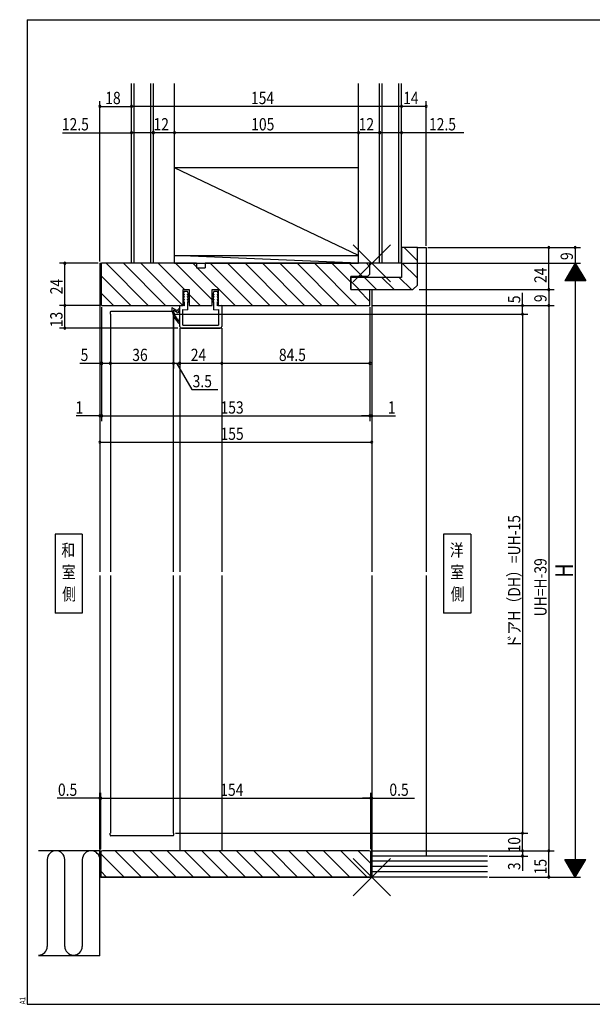
# Model space of a CAD drawing. Extents: x 19 to 820, y 16 to 584.
# Drawn here: x 19 to 346, y 16 to 578 of the extents above; entities that cross this region are included whole.
import ezdxf
from ezdxf.enums import TextEntityAlignment as Align

# ---------------------------------------------------------------- set-up
doc = ezdxf.new("R2010")
doc.units = 0
for name, color, linetype in [('KI1', 7, 'CONTINUOUS'), ('KI2', 4, 'CONTINUOUS'), ('MJ', 2, 'CONTINUOUS'), ('OS', 2, 'CONTINUOUS'), ('SU', 3, 'CONTINUOUS'), ('TE', 6, 'CONTINUOUS'), ('WK', 7, 'CONTINUOUS')]:
    doc.layers.add(name, color=color, linetype=linetype)
doc.styles.get("Standard").update_dxf_attribs({"font": 'romans.shx', "width": 0.83, "bigfont": 'extfont.shx'})

msp = doc.modelspace()

# ---------------------------------------------------------------- linework, layer by layer
at = {"layer": 'KI1'}
for p, q in [((246.01, 447.81), (237.01, 447.81)), ((237.01, 447.81), (237.01, 430.81)), ((246.01, 447.81), (251.01, 447.81)), ((246.01, 426.31), (246.01, 447.81)), ((251.01, 447.81), (251.01, 262.81)), ((65.01, 438.81), (66.01, 438.81)), ((65.01, 438.81), (65.01, 262.81)), ((66.01, 414.81), (66.01, 438.81)), ((120.01, 438.81), (66.01, 438.81)), ((120.01, 438.81), (120.01, 436.31)), ((219.01, 438.81), (125.01, 438.81)), ((125.01, 438.81), (125.01, 436.31)), ((219.01, 432.71), (219.01, 438.81)), ((120.01, 436.31), (125.01, 436.31)), ((219.01, 432.71), (217.51, 431.21)), ((208.01, 423.81), (208.01, 431.21)), ((217.51, 431.21), (208.01, 431.21)), ((237.01, 430.81), (208.01, 430.81)), ((208.01, 430.81), (208.01, 423.81)), ((112.51, 414.81), (112.51, 423.81)), ((112.51, 423.81), (116.01, 423.81)), ((116.01, 423.81), (116.01, 414.81)), ((129.01, 423.81), (132.51, 423.81)), ((129.01, 414.81), (129.01, 423.81)), ((132.51, 423.81), (132.51, 414.81)), ((208.01, 423.81), (219.01, 423.81)), ((208.01, 423.81), (243.51, 423.81)), ((219.01, 414.81), (219.01, 423.81)), ((220.01, 423.81), (220.01, 262.81)), ((243.51, 423.81), (246.01, 426.31)), ((66.01, 414.81), (112.51, 414.81)), ((70.81, 410.81), (70.81, 409.81)), ((106.71, 411.31), (71.31, 411.31)), ((107.21, 410.81), (107.21, 409.81)), ((116.01, 414.81), (129.01, 414.81)), ((132.51, 414.81), (219.01, 414.81)), ((71.01, 409.81), (70.81, 409.81)), ((71.01, 409.81), (71.01, 262.81)), ((107.01, 262.81), (107.01, 409.81)), ((107.21, 409.81), (107.01, 409.81)), ((110.51, 401.81), (110.51, 262.81)), ((134.51, 401.81), (110.51, 401.81)), ((134.51, 401.81), (134.51, 262.81)), ((65.01, 260.81), (65.01, 88.81)), ((71.01, 260.81), (71.01, 113.81)), ((107.01, 113.81), (107.01, 260.81)), ((110.51, 260.81), (110.51, 103.81)), ((134.51, 260.81), (134.51, 103.81)), ((220.01, 260.81), (220.01, 88.81)), ((251.01, 260.81), (251.01, 100.81)), ((71.01, 113.81), (70.81, 113.81)), ((70.81, 112.81), (70.81, 113.81)), ((106.71, 112.31), (71.31, 112.31)), ((107.21, 113.81), (107.01, 113.81)), ((107.21, 112.81), (107.21, 113.81)), ((65.51, 102.81), (65.51, 88.81)), ((218.51, 103.81), (66.51, 103.81)), ((219.51, 88.81), (219.51, 102.81)), ((65.51, 88.81), (65.01, 88.81)), ((65.51, 88.81), (219.51, 88.81)), ((220.01, 88.81), (219.51, 88.81))]:
    msp.add_line(p, q, dxfattribs=at)
for centre, radius, start, end in [((71.31, 410.81), 0.5, 90, 180), ((106.71, 410.81), 0.5, 360, 90), ((71.31, 112.81), 0.5, 180, 270), ((106.71, 112.81), 0.5, 270, 0), ((66.51, 102.81), 1, 90, 180), ((218.51, 102.81), 1, 0, 90)]:
    msp.add_arc(centre, radius, start, end, dxfattribs=at)
at = {"layer": 'KI2'}
for p, q in [((246.01, 440.21), (238.41, 447.81)), ((92.58, 414.81), (68.58, 438.81)), ((102.48, 414.81), (78.48, 438.81)), ((112.38, 414.81), (88.38, 438.81)), ((113.28, 423.81), (98.28, 438.81)), ((129.01, 417.97), (108.18, 438.81)), ((120.01, 436.87), (118.07, 438.81)), ((151.97, 414.81), (127.97, 438.81)), ((161.87, 414.81), (137.87, 438.81)), ((171.77, 414.81), (147.77, 438.81)), ((181.67, 414.81), (157.67, 438.81)), ((191.57, 414.81), (167.57, 438.81)), ((201.47, 414.81), (177.47, 438.81)), ((211.37, 414.81), (187.37, 438.81)), ((208.01, 428.07), (197.27, 438.81)), ((214.77, 431.21), (207.17, 438.81)), ((219.01, 436.87), (217.07, 438.81)), ((246.01, 430.31), (237.01, 439.31)), ((142.07, 414.81), (120.57, 436.31)), ((82.68, 414.81), (66.01, 431.48)), ((212.92, 423.81), (208.01, 428.71)), ((222.81, 423.81), (215.81, 430.81)), ((232.71, 423.81), (225.71, 430.81)), ((242.61, 423.81), (235.61, 430.81)), ((72.78, 414.81), (66.01, 421.58)), ((113.01, 422.81), (112.51, 421.31)), ((112.51, 421.31), (113.01, 421.31)), ((113.01, 421.31), (112.51, 419.81)), ((115.01, 422.81), (113.01, 422.81)), ((115.51, 421.31), (115.01, 422.81)), ((115.51, 419.81), (115.01, 421.31)), ((115.01, 421.31), (115.51, 421.31)), ((130.01, 422.81), (129.51, 421.31)), ((130.01, 421.31), (129.51, 419.81)), ((129.51, 421.31), (130.01, 421.31)), ((132.01, 422.81), (130.01, 422.81)), ((132.51, 421.31), (132.01, 422.81)), ((132.01, 421.31), (132.51, 421.31)), ((132.51, 419.81), (132.01, 421.31)), ((219.01, 417.07), (212.27, 423.81)), ((112.51, 419.81), (113.01, 419.81)), ((113.01, 419.81), (112.51, 418.31)), ((112.51, 418.31), (113.01, 418.31)), ((113.01, 418.31), (112.51, 416.81)), ((112.51, 416.81), (113.01, 416.81)), ((113.01, 416.81), (113.01, 414.59)), ((115.51, 418.31), (115.01, 419.81)), ((115.01, 419.81), (115.51, 419.81)), ((115.51, 416.81), (115.01, 418.31)), ((115.01, 418.31), (115.51, 418.31)), ((115.01, 416.81), (115.51, 416.81)), ((115.01, 416.81), (115.01, 412.31)), ((122.28, 414.81), (116.01, 421.07)), ((130.01, 419.81), (129.51, 418.31)), ((129.51, 419.81), (130.01, 419.81)), ((130.01, 418.31), (129.51, 416.81)), ((129.51, 418.31), (130.01, 418.31)), ((129.51, 416.81), (130.01, 416.81)), ((130.01, 412.31), (130.01, 416.81)), ((132.01, 419.81), (132.51, 419.81)), ((132.51, 418.31), (132.01, 419.81)), ((132.01, 418.31), (132.51, 418.31)), ((132.51, 416.81), (132.01, 418.31)), ((132.01, 414.59), (132.01, 416.81)), ((132.01, 416.81), (132.51, 416.81)), ((108.91, 411.84), (106.32, 413.48)), ((109.07, 410.79), (106.91, 412.16)), ((110.51, 413.51), (109.17, 411.88)), ((110.21, 411.89), (109.33, 410.83)), ((110.21, 410.51), (110.21, 411.89)), ((110.51, 410.51), (110.21, 410.51)), ((110.51, 413.31), (110.51, 414.81)), ((113.01, 414.59), (110.51, 414.81)), ((110.51, 410.51), (110.51, 413.51)), ((110.51, 407.31), (110.51, 410.51)), ((112.31, 412.51), (115.01, 412.31)), ((112.31, 403.61), (112.31, 412.51)), ((130.01, 412.31), (132.71, 412.51)), ((134.51, 414.81), (132.01, 414.59)), ((132.71, 412.51), (132.71, 403.61)), ((134.51, 414.81), (134.51, 402.81)), ((110.21, 407.31), (110.21, 405.64)), ((110.21, 407.31), (110.51, 407.31)), ((110.51, 404.31), (110.51, 407.31)), ((110.51, 402.81), (110.51, 404.31)), ((111.51, 401.81), (133.51, 401.81)), ((112.31, 403.61), (132.71, 403.61)), ((78.77, 88.81), (65.51, 102.07)), ((88.67, 88.81), (73.67, 103.81)), ((98.57, 88.81), (83.57, 103.81)), ((108.47, 88.81), (93.47, 103.81)), ((118.37, 88.81), (103.37, 103.81)), ((128.27, 88.81), (113.27, 103.81)), ((138.17, 88.81), (123.17, 103.81)), ((148.07, 88.81), (133.07, 103.81)), ((157.97, 88.81), (142.97, 103.81)), ((167.87, 88.81), (152.87, 103.81)), ((177.77, 88.81), (162.77, 103.81)), ((187.67, 88.81), (172.67, 103.81)), ((197.57, 88.81), (182.57, 103.81)), ((207.47, 88.81), (192.47, 103.81)), ((217.37, 88.81), (202.37, 103.81)), ((219.51, 96.56), (212.27, 103.81)), ((68.87, 88.81), (65.51, 92.17))]:
    msp.add_line(p, q, dxfattribs=at)
for centre, radius, start, end in [((106.21, 413.31), 0.2, 57.6503, 174.3716), ((118.01, 413.68), 12, 181.6772, 231.3434), ((118.01, 413.68), 11.2, 187.823, 225.8886), ((109.01, 412.01), 0.2, 237.6503, 320.4099), ((109.18, 410.96), 0.2, 237.6503, 320.4099), ((111.51, 402.81), 1, 180, 270), ((133.51, 402.81), 1, 270, 0)]:
    msp.add_arc(centre, radius, start, end, dxfattribs=at)
at = {"layer": 'MJ'}
for p, q in [((55.01, 284.31), (39.51, 284.31)), ((39.51, 284.31), (39.51, 239.31)), ((55.01, 284.31), (55.01, 239.31)), ((276.51, 284.31), (261.01, 284.31)), ((261.01, 284.31), (261.01, 239.31)), ((276.51, 284.31), (276.51, 239.31)), ((55.01, 239.31), (39.51, 239.31)), ((276.51, 239.31), (261.01, 239.31))]:
    msp.add_line(p, q, dxfattribs=at)
at = {"layer": 'OS'}
for p, q in [((83.01, 438.81), (83.01, 541.31)), ((84.51, 438.81), (84.51, 541.31)), ((94.01, 438.81), (94.01, 541.31)), ((95.51, 438.81), (95.51, 541.31)), ((107.51, 438.81), (107.51, 541.31)), ((212.51, 438.81), (212.51, 541.31)), ((224.51, 438.81), (224.51, 541.31)), ((226.01, 438.81), (226.01, 541.31)), ((235.51, 438.81), (235.51, 541.31)), ((237.01, 438.81), (237.01, 541.31)), ((212.51, 443.31), (107.51, 493.31)), ((212.51, 493.31), (107.51, 493.31)), ((107.51, 438.81), (83.01, 438.81)), ((107.51, 443.31), (212.51, 443.31)), ((212.51, 438.81), (107.51, 443.31)), ((107.51, 438.81), (212.51, 438.81)), ((237.01, 438.81), (212.51, 438.81)), ((65.01, 103.81), (30.01, 103.81)), ((65.01, 43.81), (65.01, 103.81)), ((35.01, 98.81), (35.01, 49.31)), ((45.01, 49.31), (45.01, 98.81)), ((55.01, 98.81), (55.01, 49.31)), ((286.01, 100.81), (220.01, 100.81)), ((286.01, 97.81), (220.01, 97.81)), ((286.01, 94.81), (220.01, 94.81)), ((286.01, 91.81), (220.01, 91.81)), ((286.01, 88.81), (65.01, 88.81)), ((65.01, 43.81), (30.01, 43.81))]:
    msp.add_line(p, q, dxfattribs=at)
for centre, start, end in [((40.01, 98.81), 0, 180), ((60.01, 98.81), 0, 180), ((30.01, 49.31), 270, 0), ((50.01, 49.31), 180, 0)]:
    msp.add_arc(centre, 5, start, end, dxfattribs=at)
at = {"layer": 'SU'}
for p, q in [((65.01, 439.81), (65.01, 531.31)), ((65.01, 528.31), (83.01, 528.31)), ((83.01, 439.81), (83.01, 531.31)), ((237.01, 528.31), (83.01, 528.31)), ((237.01, 448.81), (237.01, 531.31)), ((251.01, 528.31), (237.01, 528.31)), ((251.01, 448.81), (251.01, 531.31)), ((43.71, 513.31), (83.01, 513.31)), ((95.51, 513.31), (83.01, 513.31)), ((95.51, 439.81), (95.51, 516.31)), ((107.51, 513.31), (95.51, 513.31)), ((107.51, 439.81), (107.51, 516.31)), ((212.51, 513.31), (107.51, 513.31)), ((212.51, 439.81), (212.51, 516.31)), ((224.51, 513.31), (212.51, 513.31)), ((224.51, 439.81), (224.51, 516.31)), ((237.01, 513.31), (224.51, 513.31)), ((272.49, 513.31), (237.01, 513.31)), ((252.01, 447.81), (339.01, 447.81)), ((321.01, 423.81), (321.01, 447.81)), ((336.01, 447.81), (336.01, 438.81)), ((64.01, 438.81), (42.01, 438.81)), ((45.01, 414.81), (45.01, 438.81)), ((238.01, 438.81), (339.01, 438.81)), ((336.01, 438.81), (330.01, 428.81)), ((336.49, 438.01), (335.53, 438.01)), ((336.37, 438.21), (335.65, 438.21)), ((336.25, 438.41), (335.77, 438.41)), ((336.13, 438.61), (335.89, 438.61)), ((336.01, 438.81), (342.01, 428.81)), ((336.01, 438.81), (336.01, 88.81)), ((339.85, 432.41), (332.17, 432.41)), ((339.73, 432.61), (332.29, 432.61)), ((339.61, 432.81), (332.41, 432.81)), ((339.49, 433.01), (332.53, 433.01)), ((339.37, 433.21), (332.65, 433.21)), ((339.25, 433.41), (332.77, 433.41)), ((339.13, 433.61), (332.89, 433.61)), ((339.01, 433.81), (333.01, 433.81)), ((338.89, 434.01), (333.13, 434.01)), ((338.77, 434.21), (333.25, 434.21)), ((338.65, 434.41), (333.37, 434.41)), ((338.53, 434.61), (333.49, 434.61)), ((338.41, 434.81), (333.61, 434.81)), ((338.29, 435.01), (333.73, 435.01)), ((338.17, 435.21), (333.85, 435.21)), ((338.05, 435.41), (333.97, 435.41)), ((337.93, 435.61), (334.09, 435.61)), ((337.81, 435.81), (334.21, 435.81)), ((337.69, 436.01), (334.33, 436.01)), ((337.57, 436.21), (334.45, 436.21)), ((337.45, 436.41), (334.57, 436.41)), ((337.33, 436.61), (334.69, 436.61)), ((337.21, 436.81), (334.81, 436.81)), ((337.09, 437.01), (334.93, 437.01)), ((336.97, 437.21), (335.05, 437.21)), ((336.85, 437.41), (335.17, 437.41)), ((336.73, 437.61), (335.29, 437.61)), ((336.61, 437.81), (335.41, 437.81)), ((342.01, 428.81), (330.01, 428.81)), ((341.89, 429.01), (330.13, 429.01)), ((341.77, 429.21), (330.25, 429.21)), ((341.65, 429.41), (330.37, 429.41)), ((341.53, 429.61), (330.49, 429.61)), ((341.41, 429.81), (330.61, 429.81)), ((341.29, 430.01), (330.73, 430.01)), ((341.17, 430.21), (330.85, 430.21)), ((341.05, 430.41), (330.97, 430.41)), ((340.93, 430.61), (331.09, 430.61)), ((340.81, 430.81), (331.21, 430.81)), ((340.69, 431.01), (331.33, 431.01)), ((340.57, 431.21), (331.45, 431.21)), ((340.45, 431.41), (331.57, 431.41)), ((340.33, 431.61), (331.69, 431.61)), ((340.21, 431.81), (331.81, 431.81)), ((340.09, 432.01), (331.93, 432.01)), ((339.97, 432.21), (332.05, 432.21)), ((247.01, 423.81), (324.01, 423.81)), ((306.01, 414.81), (306.01, 422.07)), ((321.01, 423.81), (321.01, 414.81)), ((65.01, 414.81), (42.01, 414.81)), ((45.01, 401.81), (45.01, 414.81)), ((65.01, 413.81), (65.01, 333.81)), ((66.01, 413.81), (66.01, 348.81)), ((219.01, 413.81), (219.01, 348.81)), ((220.01, 414.81), (324.01, 414.81)), ((220.01, 413.81), (220.01, 333.81)), ((306.01, 409.81), (306.01, 414.81)), ((321.01, 414.81), (321.01, 103.81)), ((71.01, 408.81), (71.01, 378.81)), ((107.01, 408.81), (107.01, 378.81)), ((108.21, 409.81), (309.01, 409.81)), ((306.01, 409.81), (306.01, 113.81)), ((109.51, 401.81), (42.01, 401.81)), ((110.51, 400.81), (110.51, 378.81)), ((134.51, 400.81), (134.51, 378.81)), ((53.56, 381.81), (66.01, 381.81)), ((66.01, 381.81), (71.01, 381.81)), ((71.01, 381.81), (107.01, 381.81)), ((107.01, 381.81), (110.51, 381.81)), ((108.76, 381.81), (117.43, 366.81)), ((110.51, 381.81), (134.51, 381.81)), ((134.51, 381.81), (219.01, 381.81)), ((117.43, 366.81), (132.2, 366.81)), ((65.01, 351.81), (51.43, 351.81)), ((66.01, 351.81), (65.01, 351.81)), ((66.01, 351.81), (219.01, 351.81)), ((66.01, 351.81), (70.81, 351.81)), ((219.01, 351.81), (214.21, 351.81)), ((219.01, 351.81), (220.01, 351.81)), ((220.01, 351.81), (233.6, 351.81)), ((65.01, 336.81), (220.01, 336.81)), ((65.01, 104.81), (65.01, 136.81)), ((65.51, 104.81), (65.51, 136.81)), ((219.51, 104.81), (219.51, 136.81)), ((220.01, 101.81), (220.01, 136.81)), ((65.01, 133.81), (40.64, 133.81)), ((65.51, 133.81), (65.01, 133.81)), ((65.51, 133.81), (219.51, 133.81)), ((65.51, 133.81), (70.31, 133.81)), ((219.51, 133.81), (214.71, 133.81)), ((219.51, 133.81), (220.01, 133.81)), ((220.01, 133.81), (244.39, 133.81)), ((108.21, 113.81), (309.01, 113.81)), ((306.01, 103.81), (306.01, 113.81)), ((220.51, 103.81), (324.01, 103.81)), ((306.01, 103.81), (306.01, 100.81)), ((321.01, 88.81), (321.01, 103.81)), ((287.01, 100.81), (309.01, 100.81)), ((306.01, 100.81), (306.01, 92.32)), ((330.01, 98.81), (342.01, 98.81)), ((336.01, 88.81), (330.01, 98.81)), ((330.13, 98.61), (341.89, 98.61)), ((330.25, 98.41), (341.77, 98.41)), ((330.37, 98.21), (341.65, 98.21)), ((330.49, 98.01), (341.53, 98.01)), ((330.61, 97.81), (341.41, 97.81)), ((330.73, 97.61), (341.29, 97.61)), ((330.85, 97.41), (341.17, 97.41)), ((330.97, 97.21), (341.05, 97.21)), ((331.09, 97.01), (340.93, 97.01)), ((331.21, 96.81), (340.81, 96.81)), ((331.33, 96.61), (340.69, 96.61)), ((331.45, 96.41), (340.57, 96.41)), ((331.57, 96.21), (340.45, 96.21)), ((331.69, 96.01), (340.33, 96.01)), ((331.81, 95.81), (340.21, 95.81)), ((331.93, 95.61), (340.09, 95.61)), ((336.01, 88.81), (342.01, 98.81)), ((332.05, 95.41), (339.97, 95.41)), ((332.17, 95.21), (339.85, 95.21)), ((332.29, 95.01), (339.73, 95.01)), ((332.41, 94.81), (339.61, 94.81)), ((332.53, 94.61), (339.49, 94.61)), ((332.65, 94.41), (339.37, 94.41)), ((332.77, 94.21), (339.25, 94.21)), ((332.89, 94.01), (339.13, 94.01)), ((333.01, 93.81), (339.01, 93.81)), ((333.13, 93.61), (338.89, 93.61)), ((333.25, 93.41), (338.77, 93.41)), ((333.37, 93.21), (338.65, 93.21)), ((333.49, 93.01), (338.53, 93.01)), ((333.61, 92.81), (338.41, 92.81)), ((333.73, 92.61), (338.29, 92.61)), ((333.85, 92.41), (338.17, 92.41)), ((333.97, 92.21), (338.05, 92.21)), ((334.09, 92.01), (337.93, 92.01)), ((334.21, 91.81), (337.81, 91.81)), ((334.33, 91.61), (337.69, 91.61)), ((334.45, 91.41), (337.57, 91.41)), ((334.57, 91.21), (337.45, 91.21)), ((334.69, 91.01), (337.33, 91.01)), ((334.81, 90.81), (337.21, 90.81)), ((334.93, 90.61), (337.09, 90.61)), ((335.05, 90.41), (336.97, 90.41)), ((335.17, 90.21), (336.85, 90.21)), ((335.29, 90.01), (336.73, 90.01)), ((287.01, 88.81), (339.01, 88.81)), ((335.41, 89.81), (336.61, 89.81)), ((335.53, 89.61), (336.49, 89.61)), ((335.65, 89.41), (336.37, 89.41)), ((335.77, 89.21), (336.25, 89.21)), ((335.89, 89.01), (336.13, 89.01))]:
    msp.add_line(p, q, dxfattribs=at)
for centre, start, end in [((65.01, 528.31), 0, 180), ((65.01, 528.31), 180, 0), ((83.01, 528.31), 0, 180), ((83.01, 528.31), 180, 0), ((237.01, 528.31), 0, 180), ((237.01, 528.31), 180, 0), ((251.01, 528.31), 0, 180), ((251.01, 528.31), 180, 0), ((83.01, 513.31), 0, 180), ((83.01, 513.31), 180, 0), ((95.51, 513.31), 0, 180), ((95.51, 513.31), 180, 0), ((107.51, 513.31), 0, 180), ((107.51, 513.31), 180, 0), ((212.51, 513.31), 0, 180), ((212.51, 513.31), 180, 0), ((224.51, 513.31), 0, 180), ((224.51, 513.31), 180, 0), ((237.01, 513.31), 0, 180), ((237.01, 513.31), 180, 0), ((321.01, 447.81), 90, 270), ((321.01, 447.81), 270, 90), ((336.01, 447.81), 90, 270), ((336.01, 447.81), 270, 90), ((45.01, 438.81), 90, 270), ((45.01, 438.81), 270, 90), ((321.01, 423.81), 90, 270), ((321.01, 423.81), 270, 90), ((45.01, 414.81), 90, 270), ((45.01, 414.81), 270, 90), ((306.01, 414.81), 90, 270), ((306.01, 409.81), 90, 270), ((306.01, 414.81), 270, 90), ((306.01, 409.81), 270, 90), ((321.01, 414.81), 90, 270), ((321.01, 414.81), 270, 90), ((45.01, 401.81), 90, 270), ((45.01, 401.81), 270, 90), ((66.01, 381.81), 0, 180), ((71.01, 381.81), 0, 180), ((107.01, 381.81), 0, 180), ((110.51, 381.81), 0, 180), ((134.51, 381.81), 0, 180), ((219.01, 381.81), 0, 180), ((66.01, 381.81), 180, 0), ((71.01, 381.81), 180, 0), ((107.01, 381.81), 180, 0), ((110.51, 381.81), 180, 0), ((134.51, 381.81), 180, 0), ((219.01, 381.81), 180, 0), ((65.01, 351.81), 0, 180), ((65.01, 351.81), 180, 0), ((66.01, 351.81), 0, 180), ((66.01, 351.81), 180, 0), ((219.01, 351.81), 0, 180), ((219.01, 351.81), 180, 0), ((220.01, 351.81), 0, 180), ((220.01, 351.81), 180, 0), ((65.01, 336.81), 0, 180), ((220.01, 336.81), 0, 180), ((65.01, 336.81), 180, 0), ((220.01, 336.81), 180, 0), ((65.01, 133.81), 0, 180), ((65.01, 133.81), 180, 0), ((65.51, 133.81), 0, 180), ((65.51, 133.81), 180, 0), ((219.51, 133.81), 0, 180), ((219.51, 133.81), 180, 0), ((220.01, 133.81), 0, 180), ((220.01, 133.81), 180, 0), ((306.01, 113.81), 90, 270), ((306.01, 113.81), 270, 90), ((306.01, 103.81), 90, 270), ((306.01, 100.81), 90, 270), ((306.01, 103.81), 270, 90), ((306.01, 100.81), 270, 90), ((321.01, 103.81), 90, 270), ((321.01, 103.81), 270, 90), ((321.01, 88.81), 90, 270), ((321.01, 88.81), 270, 90)]:
    msp.add_arc(centre, 0.6, start, end, dxfattribs=at)
at = {"layer": 'TE'}
for p, q in [((230.62, 428.2), (209.41, 449.42)), ((209.41, 428.2), (230.62, 449.42)), ((230.62, 78.2), (209.41, 99.42)), ((209.41, 78.2), (230.62, 99.42))]:
    msp.add_line(p, q, dxfattribs=at)
at = {"layer": 'WK'}
for p, q in [((23.5, 577.75), (817.5, 577.75)), ((23.5, 577.75), (23.5, 16.25)), ((23.5, 16.25), (817.5, 16.25))]:
    msp.add_line(p, q, dxfattribs=at)

# ---------------------------------------------------------------- texts
at = {"layer": 'MJ', "width": 0.83}
for s, p in [('和', (46.99, 274.31)), ('洋', (268.49, 274.31)), ('室', (47.26, 261.81)), ('室', (268.76, 261.81)), ('側', (47.5, 249.31)), ('側', (269, 249.31))]:
    msp.add_text(s, height=7, dxfattribs=at).set_placement(p, align=Align.MIDDLE)
at = {"layer": 'SU', "width": 0.83}
for s, p in [('18', (68.07, 529.61)), ('154', (151.16, 529.61)), ('14', (237.93, 529.61)), ('12.5', (43.35, 514.61)), ('12', (95.57, 514.61)), ('105', (151.3, 514.61)), ('12', (212.57, 514.61)), ('12.5', (252.66, 514.61)), ('5', (54.03, 383.11)), ('36', (83.48, 383.11)), ('24', (116.84, 383.11)), ('84.5', (167.08, 383.11)), ('3.5', (117.9, 368.11)), ('1', (51.07, 353.11)), ('153', (133.8, 353.11)), ('1', (229.25, 353.11)), ('155', (133.8, 338.11)), ('0.5', (41.11, 135.11)), ('154', (133.66, 135.11)), ('0.5', (230.08, 135.11))]:
    msp.add_text(s, height=7, dxfattribs=at).set_placement(p)
for s, height, p in [('9', 7, (334.71, 440.68)), ('24', 7, (319.71, 427.57)), ('24', 7, (43.71, 421.14)), ('5', 7, (304.71, 416.07)), ('9', 7, (319.71, 416.68)), ('13', 7, (43.71, 402.36)), ('ドアH（DH）=UH-15', 7, (304.71, 219.12)), ('UH=H-39', 7, (319.71, 237.45)), ('H', 10, (334.71, 259.46)), ('10', 7, (304.71, 102.86)), ('3', 7, (304.71, 92.79)), ('15', 7, (319.71, 90.36))]:
    msp.add_text(s, height=height, rotation=90, dxfattribs=at).set_placement(p)
at = {"layer": 'WK', "width": 0.83}
msp.add_text('A1', height=3.2, rotation=90, dxfattribs=at).set_placement((22.5, 16.25))

doc.saveas('drawing.dxf')
